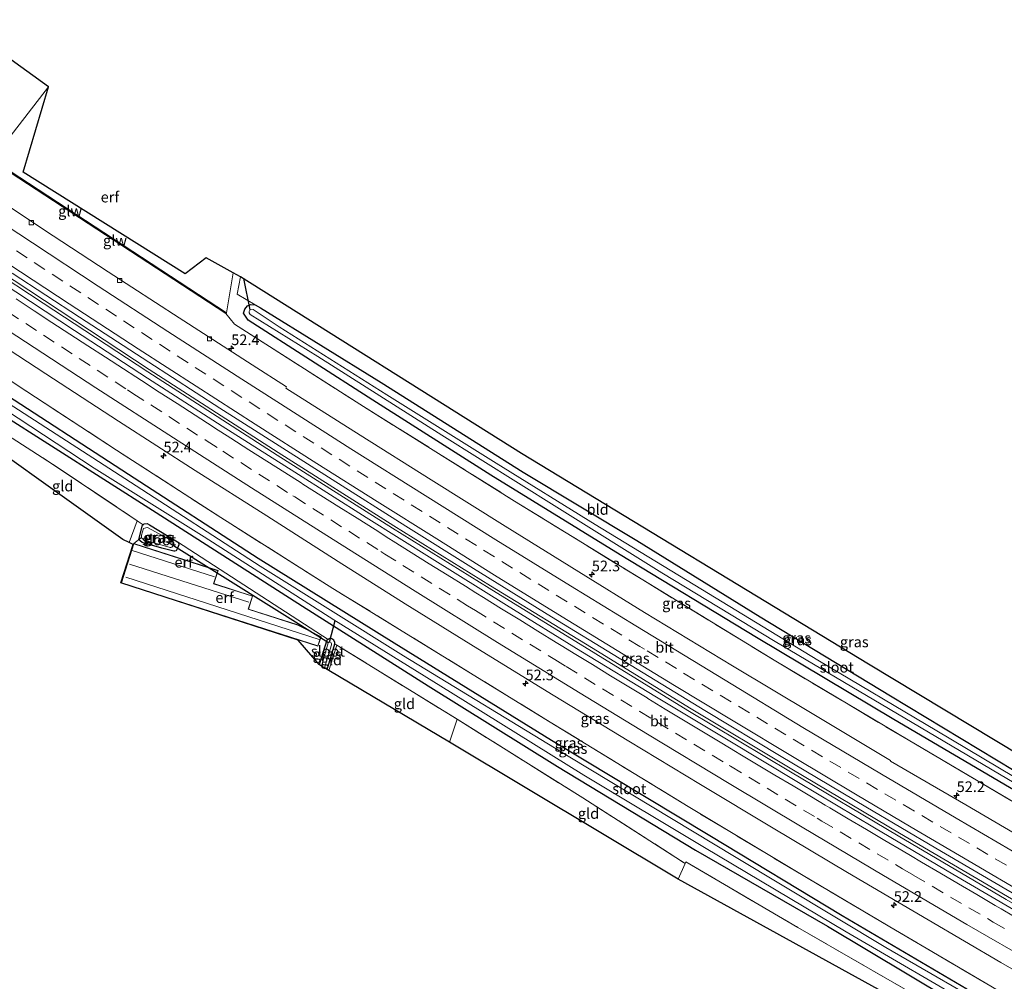
# Model space of a CAD drawing. Units: metres. Extents: x 201044 to 210010, y 381249 to 387500.
# Drawn here: x 203565 to 203796, y 383463 to 383688 of the extents above; entities that cross this region are included whole.
import ezdxf
from ezdxf.enums import TextEntityAlignment as Align

# ---------------------------------------------------------------- set-up
doc = ezdxf.new("R2010")
doc.units = ezdxf.units.M
doc.linetypes.add('IE-TERREINAFSCHEIDING', pattern=[10, 8, -2])
doc.linetypes.add('VW-3-9_STREEP', pattern=[12, 3, -9])
doc.layers.get('0').update_dxf_attribs({"lineweight": 25})
for name, color, linetype, lineweight in [('B-ME-AL-OVERIG-L-B1', 7, 'Continuous', 18), ('B-ME-AM-KILOMETR-S-B1', 7, 'Continuous', 18), ('B-ME-BV-GELEIDECONSTRUCTIE-GELEIDERAIL-L-B1', 213, 'BV-GELEIDERAIL', 18), ('B-ME-IE-GRASLAND-GV-B6', 93, 'Continuous', 18), ('B-ME-IE-GRONDWERKLIJN-GROND_INGERICHT-GV-B6', 253, 'Continuous', 18), ('B-ME-IE-HULPGEOMETRIE-L-B1', 53, 'Continuous', 18), ('B-ME-IE-TERREINAFSCHEIDING-RASTERHEKWERK-L-B1', 8, 'IE-TERREINAFSCHEIDING', 18), ('B-ME-KG-KADASTRAAL-DAKRAND-L-B1', 13, 'Continuous', 18), ('B-ME-KG-KADASTRAAL-NOKLIJN-L-B1', 13, 'Continuous', 18), ('B-ME-KW-GELUIDSWERING-GV-B6', 8, 'Continuous', 18), ('B-ME-KW-SCHERM-L-B1', 8, 'Continuous', 18), ('B-ME-OG-WATER-GV-B6', 153, 'Continuous', 18), ('B-ME-VH-VERH_SOORT-BITUMEN-GV-B6', 8, 'IE-TERREINAFSCHEIDING-NATUURLIJK-HOUTWAL', 18), ('B-ME-VV-KOLK-S-B1', 8, 'Continuous', 18), ('B-ME-VW-MARKERING-39STREEP-015-L-B1', 255, 'VW-3-9_STREEP', 18), ('B-ME-VW-MARKERING-STREEP-015-L-B1', 7, 'Continuous', 18)]:
    doc.layers.add(name, color=color, linetype=linetype, lineweight=lineweight)
for name, color, linetype in [('B-ME-GW-INSTEEKWATERGANG-L-B1', 10, 'Continuous'), ('B-ME-KG-KADASTRAAL-OPNAMEDTMGRENS-L-B1', 10, 'Continuous'), ('B-ME-KW-DUIKER-L-B1', 10, 'Continuous')]:
    doc.layers.add(name, color=color, linetype=linetype)
doc.styles.add('NLCS-ISO', font='NLCS-ISO.TTF')
doc.linetypes.add('BV-GELEIDERAIL', pattern='A,10,-3,[108,NLCS.SHX,S=1,R=0,X=0,Y=0],-3', length=16)
doc.linetypes.add('IE-TERREINAFSCHEIDING-NATUURLIJK-HOUTWAL', pattern='A,7,-1.5,[67,NLCS.SHX,S=0.75,R=45,X=0,Y=0],-1.5,7,-1.5,[70,NLCS.SHX,S=0.75,R=0,X=0,Y=0],-1.5', length=20)

# ---------------------------------------------------------------- blocks, each defined once
blk = doc.blocks.new('hecto')
for p, q in [((0, 0.625), (-0.625, 0)), ((0, -0.625), (0, 0.625)), ((-0.625, 0), (0.625, 0)), ((0.625, 0), (0, -0.625))]:
    blk.add_line(p, q)
blk = doc.blocks.new('kolk')
blk.add_lwpolyline([(-0.5, -0.5), (0.5, -0.5), (0.5, 0.5), (-0.5, 0.5)], close=True)

msp = doc.modelspace()

# ---------------------------------------------------------------- linework, layer by layer
at = {"layer": 'B-ME-AL-OVERIG-L-B1'}
msp.add_line((203593.963, 383566.799, 23.371), (203592.171, 383565.336, 23.371), dxfattribs=at)
at = {"layer": 'B-ME-BV-GELEIDECONSTRUCTIE-GELEIDERAIL-L-B1'}
for points in [[(203545.701, 383638.262, 25.163), (203570.917, 383621.656, 25.166), (203595.452, 383605.551, 25.17), (203625.697, 383586.073, 25.175), (203652.739, 383568.96, 25.183), (203675.364, 383554.902, 25.188), (203700.397, 383539.533, 25.205), (203721.94, 383526.256, 25.2), (203745.992, 383511.864, 25.205), (203771.231, 383496.879, 25.226), (203796.525, 383481.967, 25.23), (203821.934, 383467.272, 25.222), (203850.883, 383450.804, 25.213), (203873.279, 383438.143, 25.232)], [(203873.646, 383438.751, 25.232), (203851.186, 383451.44, 25.213), (203822.218, 383467.891, 25.222), (203796.788, 383482.613, 25.23), (203771.55, 383497.462, 25.226), (203746.316, 383512.468, 25.205), (203722.329, 383526.832, 25.2), (203700.769, 383540.109, 25.205), (203675.72, 383555.465, 25.188), (203653.042, 383569.53, 25.183), (203625.981, 383586.695, 25.175), (203595.763, 383606.16, 25.17), (203571.232, 383622.27, 25.166), (203546.121, 383638.803, 25.154)]]:
    msp.add_polyline3d(points, dxfattribs=at)
at = {"layer": 'B-ME-GW-INSTEEKWATERGANG-L-B1'}
msp.add_line((203637.454, 383535.803, 23.457), (203639.199, 383541.872, 23.457), dxfattribs=at)
for points in [[(203811.488, 383499.853, 23.834), (203770.199, 383524.127, 23.838), (203738.028, 383543.332, 23.851), (203706.068, 383562.733, 23.851), (203675.742, 383581.405, 23.851), (203648.12, 383598.936, 23.727), (203618.899, 383617.666, 23.757), (203617.869, 383619.297, 23.761), (203618.113, 383620.26, 23.658), (203618.771, 383621.016, 23.543), (203619.487, 383621.375, 23.461), (203620.581, 383621.312, 23.461)], [(203620.581, 383621.312, 23.461), (203621.817, 383620.571, 23.466), (203650.103, 383603.065, 23.38), (203683.368, 383582.099, 23.436), (203709.985, 383566.069, 23.62), (203738.901, 383548.163, 23.598), (203769.383, 383529.637, 23.65), (203798.378, 383512.186, 23.53), (203809.965, 383505.525, 23.582)], [(203787.295, 383460.937, 23.277), (203758.088, 383478.093, 23.354), (203727.121, 383496.846, 23.393), (203689.995, 383519.181, 23.393), (203653.152, 383542.025, 23.453), (203621.262, 383561.87, 23.286), (203590.918, 383581.535, 23.397), (203559.33, 383602.025, 23.376), (203531.631, 383620.126, 23.272)], [(203529.141, 383616.917, 23.254), (203560.507, 383596.053, 23.2), (203597.387, 383572.588, 23.26), (203631.689, 383550.687, 23.307), (203661.071, 383531.973, 23.496), (203691.403, 383513.126, 23.491), (203723.711, 383493.524, 23.603), (203754.666, 383475.707, 23.448), (203783.21, 383458.598, 23.564)], [(203602.341, 383565.775, 23.29), (203602.612, 383565.502, 23.294), (203602.679, 383565.055, 23.294), (203602.407, 383564.284, 23.303), (203602.037, 383563.605, 23.303), (203601.78, 383563.566, 23.303), (203601.479, 383563.568, 23.303), (203598.672, 383564.25, 23.234), (203594.1, 383565.618, 23.268), (203593.602, 383565.96, 23.281), (203593.343, 383566.328, 23.29), (203594.19, 383569.617, 23.294), (203594.319, 383569.741, 23.294)], [(203594.319, 383569.741, 23.294), (203594.554, 383569.967, 23.294), (203595.269, 383570.016, 23.303), (203595.813, 383569.706, 23.303), (203602.341, 383565.775, 23.29)], [(203637.672, 383542.896, 23.457), (203637.347, 383542.696, 23.457), (203635.56, 383537.025, 23.455)], [(203639.199, 383541.872, 23.457), (203639.272, 383542.124, 23.457), (203639.022, 383542.686, 23.457), (203638.554, 383543.009, 23.457), (203637.94, 383543.061, 23.457), (203637.672, 383542.896, 23.457)]]:
    msp.add_polyline3d(points, dxfattribs=at)
at = {"layer": 'B-ME-IE-GRASLAND-GV-B6'}
for points in [[(203563.186, 383652.326, 24), (203613.725, 383619.224, 24), (203615.731, 383616.792, 24.04), (203645.965, 383597.443, 23.984), (203681.324, 383575.311, 23.911), (203711.377, 383556.803, 23.988), (203742.569, 383537.764, 24.027), (203773.516, 383519.336, 24.035), (203806.528, 383499.882, 23.997), (203836.794, 383482.389, 24.014), (203866.858, 383465.094, 24.048), (203883.928, 383455.828, 24.069)], [(203867.125, 383458.005, 24.203), (203851.959, 383466.581, 24.197), (203835.199, 383476.184, 24.194), (203820.516, 383484.594, 24.187), (203802.906, 383494.794, 24.18), (203787.081, 383504.09, 24.185), (203769.392, 383514.314, 24.254), (203769.412, 383514.498, 24.191), (203751.022, 383525.487, 24.184), (203732.398, 383536.722, 24.168), (203711.79, 383549.223, 24.161), (203696.394, 383558.694, 24.177), (203679.141, 383569.385, 24.17), (203661.792, 383580.238, 24.166), (203645.195, 383590.713, 24.158), (203627.731, 383601.772, 24.161), (203627.898, 383602.061, 24.223), (203619.885, 383607.197, 24.217), (203602.756, 383618.238, 24.214), (203586.17, 383629.042, 24.217), (203571.019, 383638.947, 24.219), (203554.65, 383649.798, 24.192)], [(203563.641, 383628.717, 24.446), (203579.389, 383618.425, 24.45), (203595.662, 383607.835, 24.452), (203612.304, 383597.077, 24.452), (203621.301, 383591.343, 24.475), (203638.596, 383580.327, 24.487), (203655.894, 383569.394, 24.471), (203671.74, 383559.493, 24.48), (203689.992, 383548.18, 24.469), (203705.87, 383538.462, 24.465), (203725.954, 383526.216, 24.457), (203743.835, 383515.466, 24.447), (203763.668, 383503.621, 24.476), (203780.042, 383493.989, 24.47), (203796.456, 383484.364, 24.471), (203813.691, 383474.359, 24.479), (203829.326, 383465.364, 24.485), (203845.483, 383456.142, 24.491)], [(203806.528, 383499.882, 23.997), (203773.516, 383519.336, 24.035), (203742.569, 383537.764, 24.027), (203711.377, 383556.803, 23.988), (203681.324, 383575.311, 23.911), (203645.965, 383597.443, 23.984), (203615.731, 383616.792, 24.04), (203613.725, 383619.224, 24), (203613.862, 383619.433, 23.85), (203615.407, 383628.759, 23.556), (203617.137, 383627.836, 23.554), (203616.361, 383623.777, 23.575), (203620.581, 383621.312, 23.461), (203619.487, 383621.375, 23.461), (203618.771, 383621.016, 23.543), (203618.113, 383620.26, 23.658), (203617.869, 383619.297, 23.761), (203618.899, 383617.666, 23.757), (203648.12, 383598.936, 23.727), (203675.742, 383581.405, 23.851), (203706.068, 383562.733, 23.851), (203738.028, 383543.332, 23.851), (203770.199, 383524.127, 23.838), (203811.488, 383499.853, 23.834)], [(203837.201, 383457.161, 24.511), (203819.325, 383467.399, 24.51), (203801.48, 383477.66, 24.498), (203784.052, 383487.878, 24.511), (203765.629, 383498.74, 24.545), (203747.893, 383509.326, 24.547), (203730.98, 383519.511, 24.545), (203714.616, 383529.339, 24.54), (203696.895, 383540.141, 24.519), (203679.47, 383550.868, 24.532), (203662.01, 383561.769, 24.521), (203646.588, 383571.448, 24.515), (203629.87, 383582.036, 24.515), (203612.866, 383592.867, 24.504), (203595.366, 383604.138, 24.5), (203578.224, 383615.271, 24.452), (203561.033, 383626.596, 24.45)], [(203787.295, 383460.937, 23.277), (203758.088, 383478.093, 23.354), (203727.121, 383496.846, 23.393), (203689.995, 383519.181, 23.393), (203653.152, 383542.025, 23.453), (203621.262, 383561.87, 23.286), (203590.918, 383581.535, 23.397), (203559.33, 383602.025, 23.376), (203531.631, 383620.126, 23.272), (203534.003, 383623.183, 23.664), (203564.787, 383602.444, 23.611), (203588.116, 383587.211, 23.607), (203612.529, 383571.415, 23.573), (203638.743, 383554.846, 23.551), (203664.52, 383538.976, 23.577), (203689.682, 383523.512, 23.585), (203721.998, 383503.733, 23.555), (203748.925, 383487.516, 23.543), (203770.603, 383474.726, 23.555), (203792.881, 383461.64, 23.581)], [(203811.488, 383499.853, 23.834), (203770.199, 383524.127, 23.838), (203738.028, 383543.332, 23.851), (203706.068, 383562.733, 23.851), (203675.742, 383581.405, 23.851), (203648.12, 383598.936, 23.727), (203618.899, 383617.666, 23.757), (203617.869, 383619.297, 23.761), (203618.113, 383620.26, 23.658), (203618.771, 383621.016, 23.543), (203619.487, 383621.375, 23.461), (203620.581, 383621.312, 23.461), (203621.817, 383620.571, 23.466)], [(203795.861, 383454.736, 22.437), (203768.335, 383470.689, 22.437), (203732.903, 383491.982, 22.437), (203694.278, 383515.281, 22.437), (203655.302, 383539.019, 22.437), (203621.777, 383560.042, 22.437), (203591.359, 383579.71, 22.437), (203562.685, 383598.238, 22.437), (203530.973, 383619.279, 22.437), (203531.631, 383620.126, 23.272)], [(203531.631, 383620.126, 23.272), (203559.33, 383602.025, 23.376), (203590.918, 383581.535, 23.397), (203621.262, 383561.87, 23.286), (203653.152, 383542.025, 23.453), (203689.995, 383519.181, 23.393), (203727.121, 383496.846, 23.393), (203758.088, 383478.093, 23.354), (203787.295, 383460.937, 23.277)], [(203805.53, 383506.385, 22.694), (203780.251, 383521.425, 22.694), (203752.375, 383538.014, 22.694), (203726.751, 383553.627, 22.694), (203700.197, 383569.783, 22.694), (203677.062, 383584.191, 22.694), (203651.442, 383600.184, 22.694), (203626.229, 383616.121, 22.694), (203620.088, 383620.172, 22.694), (203619.49, 383620.146, 22.694), (203619.305, 383620.022, 22.694), (203619.126, 383619.714, 22.694), (203619.16, 383619.41, 22.694), (203619.428, 383619.014, 22.694), (203635.215, 383609.183, 22.694), (203664.318, 383590.729, 22.694), (203691.28, 383573.89, 22.694), (203715.844, 383558.509, 22.694), (203742.378, 383542.355, 22.694), (203774.45, 383523.388, 22.694), (203806.008, 383504.747, 22.694)], [(203621.817, 383620.571, 23.466), (203650.103, 383603.065, 23.38), (203683.368, 383582.099, 23.436), (203709.985, 383566.069, 23.62), (203738.901, 383548.163, 23.598), (203769.383, 383529.637, 23.65), (203798.378, 383512.186, 23.53)], [(203783.21, 383458.598, 23.564), (203754.666, 383475.707, 23.448), (203723.711, 383493.524, 23.603), (203691.403, 383513.126, 23.491), (203661.071, 383531.973, 23.496), (203631.689, 383550.687, 23.307), (203597.387, 383572.588, 23.26), (203560.507, 383596.053, 23.2), (203529.141, 383616.917, 23.254), (203529.75, 383617.702, 22.437), (203556.055, 383600.599, 22.437), (203582.856, 383583.038, 22.437), (203608.585, 383566.914, 22.437), (203639.014, 383547.474, 22.437), (203666.348, 383530.543, 22.437), (203697.602, 383511.044, 22.437), (203725.845, 383494.139, 22.437), (203759.014, 383474.352, 22.437), (203790.673, 383455.947, 22.437)], [(203554.024, 383616.533, 24.137), (203571.509, 383605.093, 24.153), (203588.535, 383593.997, 24.161), (203606.481, 383582.487, 24.192), (203623.266, 383571.834, 24.205), (203640.036, 383561.133, 24.202), (203655.74, 383551.249, 24.201), (203672.697, 383540.705, 24.211), (203690.42, 383529.805, 24.215), (203708.129, 383518.996, 24.228), (203724.877, 383508.852, 24.225), (203741.901, 383498.63, 24.24), (203759.361, 383488.283, 24.236), (203778.198, 383477.183, 24.227), (203795.265, 383467.174, 24.194), (203813.304, 383456.781, 24.198)], [(203792.881, 383461.64, 23.581), (203770.603, 383474.726, 23.555), (203748.925, 383487.516, 23.543), (203721.998, 383503.733, 23.555), (203689.682, 383523.512, 23.585), (203664.52, 383538.976, 23.577), (203638.743, 383554.846, 23.551), (203612.529, 383571.415, 23.573), (203588.116, 383587.211, 23.607), (203564.787, 383602.444, 23.611)], [(203777.549, 383458.189, 23.941), (203747.705, 383475.371, 23.765), (203721.499, 383490.764, 24.031), (203721.313, 383490.384, 24.031), (203697.367, 383505.727, 24.01), (203667.917, 383524.168, 23.774), (203639.683, 383541.549, 23.521), (203639.199, 383541.872, 23.457), (203639.272, 383542.124, 23.457), (203639.022, 383542.686, 23.457), (203638.554, 383543.009, 23.457), (203637.94, 383543.061, 23.457), (203637.672, 383542.896, 23.457), (203602.341, 383565.775, 23.29), (203595.813, 383569.706, 23.303), (203595.269, 383570.016, 23.303), (203594.554, 383569.967, 23.294), (203594.319, 383569.741, 23.294), (203592.906, 383570.705, 23.316), (203573.121, 383583.95, 23.316), (203545.753, 383601.523, 23.406)], [(203560.507, 383596.053, 23.2), (203597.387, 383572.588, 23.26), (203631.689, 383550.687, 23.307), (203661.071, 383531.973, 23.496), (203691.403, 383513.126, 23.491), (203723.711, 383493.524, 23.603), (203754.666, 383475.707, 23.448), (203783.21, 383458.598, 23.564)], [(203602.341, 383565.775, 23.29), (203602.612, 383565.502, 23.294), (203602.679, 383565.055, 23.294), (203602.407, 383564.284, 23.303), (203602.037, 383563.605, 23.303), (203601.78, 383563.566, 23.303), (203601.479, 383563.568, 23.303), (203598.672, 383564.25, 23.234), (203594.1, 383565.618, 23.268), (203593.602, 383565.96, 23.281), (203593.343, 383566.328, 23.29), (203594.19, 383569.617, 23.294), (203594.319, 383569.741, 23.294), (203594.554, 383569.967, 23.294), (203595.269, 383570.016, 23.303), (203595.813, 383569.706, 23.303), (203602.341, 383565.775, 23.29)], [(203599.778, 383566.67, 22.673), (203595.365, 383569.098, 22.673), (203594.931, 383569.034, 22.673), (203594.411, 383568.84, 22.673), (203593.922, 383567.286, 22.673), (203593.908, 383566.802, 22.673), (203594.058, 383566.545, 22.673), (203594.423, 383566.285, 22.673), (203594.994, 383566.068, 22.673), (203600.633, 383564.392, 22.673), (203600.818, 383564.398, 22.673), (203601.038, 383564.467, 22.673), (203601.238, 383564.622, 22.673), (203601.536, 383565.205, 22.673), (203601.544, 383565.473, 22.673), (203601.314, 383565.76, 22.673), (203600.622, 383566.185, 22.673), (203599.778, 383566.67, 22.673)], [(203637.454, 383535.803, 23.457), (203636.781, 383536.202, 22.703), (203638.46, 383541.582, 22.703), (203638.46, 383541.843, 22.703), (203638.398, 383542.061, 22.703), (203638.013, 383542.238, 22.703), (203637.794, 383542.197, 22.703), (203637.67, 383542.04, 22.703), (203636.094, 383536.609, 22.703), (203635.56, 383537.025, 23.455), (203637.347, 383542.696, 23.457), (203637.672, 383542.896, 23.457), (203637.94, 383543.061, 23.457), (203638.554, 383543.009, 23.457), (203639.022, 383542.686, 23.457), (203639.272, 383542.124, 23.457), (203639.199, 383541.872, 23.457), (203637.454, 383535.803, 23.457)]]:
    msp.add_polyline3d(points, dxfattribs=at)
at = {"layer": 'B-ME-IE-GRONDWERKLIJN-GROND_INGERICHT-GV-B6'}
for points in [[(203562.605, 383660.051, 23.707), (203561.95, 383671.091, 23.525), (203561.377, 383674.578, 23.568), (203547.629, 383684.325, 23.537), (203550.376, 383688.105, 23.531), (203572.148, 383672.365, 23.735), (203562.605, 383660.051, 23.707)], [(203572.148, 383672.365, 23.735), (203566.219, 383652.391, 23.783), (203604.146, 383628.521, 23.461), (203609.121, 383632.304, 23.474), (203615.407, 383628.759, 23.556), (203613.862, 383619.433, 23.85), (203563.186, 383652.625, 23.85), (203562.605, 383660.051, 23.707), (203572.148, 383672.365, 23.735)], [(203617.137, 383627.836, 23.554), (203682.941, 383586.409, 23.367), (203764.229, 383537.048, 23.675), (203811.794, 383508.434, 23.642), (203809.965, 383505.525, 23.582), (203798.378, 383512.186, 23.53), (203769.383, 383529.637, 23.65), (203738.901, 383548.163, 23.598), (203709.985, 383566.069, 23.62), (203683.368, 383582.099, 23.436), (203650.103, 383603.065, 23.38), (203621.817, 383620.571, 23.466), (203620.581, 383621.312, 23.461), (203616.361, 383623.777, 23.575), (203617.137, 383627.836, 23.554)], [(203591.02, 383565.58, 23.308), (203589.591, 383566.284, 23.281), (203544.925, 383598.134, 23.418), (203545.753, 383601.523, 23.406), (203573.121, 383583.95, 23.316), (203592.906, 383570.705, 23.316), (203591.02, 383565.58, 23.308)], [(203594.1, 383565.618, 23.268), (203598.672, 383564.25, 23.234), (203601.479, 383563.568, 23.303), (203601.78, 383563.566, 23.303), (203602.037, 383563.605, 23.303), (203602.407, 383564.284, 23.303), (203602.679, 383565.055, 23.294), (203602.612, 383565.502, 23.294), (203602.341, 383565.775, 23.29), (203637.672, 383542.896, 23.457), (203637.347, 383542.696, 23.457), (203635.56, 383537.025, 23.455), (203630.651, 383542.731, 23.346), (203589.109, 383556.108, 23.346), (203591.99, 383565.124, 23.346), (203591.02, 383565.58, 23.308), (203592.906, 383570.705, 23.316), (203594.319, 383569.741, 23.294), (203594.19, 383569.617, 23.294), (203593.343, 383566.328, 23.29), (203593.602, 383565.96, 23.281), (203594.1, 383565.618, 23.268)], [(203589.176, 383556.143, 23.3), (203635.245, 383541.298, 23.3), (203635.995, 383543.518, 23.3), (203630.557, 383546.274, 23.3), (203619.003, 383549.997, 23.3), (203619.98, 383553.031, 23.3), (203610.905, 383555.955, 23.3), (203611.885, 383558.993, 23.3), (203592.144, 383565.354, 23.3), (203589.176, 383556.143, 23.3)], [(203637.856, 383535.566, 23.444), (203637.454, 383535.803, 23.457), (203639.199, 383541.872, 23.457), (203639.683, 383541.549, 23.521), (203637.856, 383535.566, 23.444)], [(203666.105, 383518.836, 23.769), (203637.856, 383535.566, 23.444), (203639.683, 383541.549, 23.521), (203667.917, 383524.168, 23.774), (203666.105, 383518.836, 23.769)], [(203719.635, 383486.706, 24.031), (203666.105, 383518.836, 23.769), (203667.917, 383524.168, 23.774), (203697.367, 383505.727, 24.01), (203721.313, 383490.384, 24.031), (203719.635, 383486.706, 24.031)], [(203857.206, 383411.447, 24.172), (203856.868, 383410.881, 24.04), (203806.868, 383438.678, 24.155), (203770.42, 383458.722, 24.112), (203719.635, 383486.706, 24.031), (203721.313, 383490.384, 24.031), (203721.499, 383490.764, 24.031), (203747.705, 383475.371, 23.765), (203777.549, 383458.189, 23.941), (203776.713, 383456.471, 24.245), (203814.163, 383435.451, 24.224), (203857.206, 383411.447, 24.172)]]:
    msp.add_polyline3d(points, dxfattribs=at)
at = {"layer": 'B-ME-IE-HULPGEOMETRIE-L-B1'}
msp.add_polyline3d([(203572.148, 383672.365, 23.735), (203562.605, 383660.051, 23.707), (203559.482, 383656.026, 26.217), (203556.353, 383651.992, 24.243), (203554.65, 383649.798, 24.192), (203546.904, 383639.812, 24.432), (203544.943, 383637.285, 24.438), (203537.386, 383627.544, 24.14), (203534.003, 383623.183, 23.664), (203531.631, 383620.126, 23.272), (203530.973, 383619.279, 22.437), (203529.75, 383617.702, 22.437), (203529.141, 383616.917, 23.254), (203527.007, 383614.166, 23.383), (203525.375, 383612.063, 23.353)], dxfattribs=at)
at = {"layer": 'B-ME-IE-TERREINAFSCHEIDING-RASTERHEKWERK-L-B1'}
for p, q in [((203592.906, 383570.705, 23.316), (203591.02, 383565.58, 23.308)), ((203637.856, 383535.566, 23.444), (203639.683, 383541.549, 23.521)), ((203639.683, 383541.549, 23.521), (203667.917, 383524.168, 23.774)), ((203667.917, 383524.168, 23.774), (203666.105, 383518.836, 23.769)), ((203721.313, 383490.384, 24.031), (203719.635, 383486.706, 24.031))]:
    msp.add_line(p, q, dxfattribs=at)
for points in [[(203863.043, 383421.141, 24.033), (203860.13, 383422.778, 23.825), (203842.522, 383432.813, 23.624), (203816.963, 383447.424, 23.577), (203792.881, 383461.64, 23.581), (203770.603, 383474.726, 23.555), (203748.925, 383487.516, 23.543), (203721.998, 383503.733, 23.555), (203689.682, 383523.512, 23.585), (203664.52, 383538.976, 23.577), (203638.743, 383554.846, 23.551), (203612.529, 383571.415, 23.573), (203588.116, 383587.211, 23.607), (203564.787, 383602.444, 23.611), (203534.003, 383623.183, 23.664)], [(203613.725, 383619.224, 24), (203615.731, 383616.792, 24.04), (203645.965, 383597.443, 23.984), (203681.324, 383575.311, 23.911), (203711.377, 383556.803, 23.988), (203742.569, 383537.764, 24.027), (203773.516, 383519.336, 24.035), (203806.528, 383499.882, 23.997), (203836.794, 383482.389, 24.014), (203866.858, 383465.094, 24.048), (203883.928, 383455.828, 24.069)], [(203545.753, 383601.523, 23.406), (203573.121, 383583.95, 23.316), (203592.906, 383570.705, 23.316)], [(203667.917, 383524.168, 23.774), (203697.367, 383505.727, 24.01), (203721.313, 383490.384, 24.031)], [(203721.313, 383490.384, 24.031), (203721.499, 383490.764, 24.031), (203747.705, 383475.371, 23.765), (203777.549, 383458.189, 23.941), (203776.713, 383456.471, 24.245)]]:
    msp.add_polyline3d(points, dxfattribs=at)
at = {"layer": 'B-ME-KG-KADASTRAAL-DAKRAND-L-B1'}
msp.add_polyline3d([(203592.176, 383565.291, 26.378), (203611.822, 383558.961, 26.473), (203610.842, 383555.923, 26.353), (203619.917, 383552.999, 26.443), (203618.94, 383549.965, 26.434), (203630.538, 383546.228, 26.468), (203635.934, 383543.493, 26.704), (203635.213, 383541.361, 26.704), (203589.239, 383556.175, 26.391), (203592.176, 383565.291, 26.378)], dxfattribs=at)
at = {"layer": 'B-ME-KG-KADASTRAAL-NOKLIJN-L-B1'}
for p, q in [((203591.731, 383563.682, 27.051), (203611.078, 383557.505, 27.064)), ((203591.106, 383560.536, 27.291), (203619.091, 383551.603, 27.295)), ((203635.588, 383542.876, 27.368), (203590.291, 383557.449, 27.304))]:
    msp.add_line(p, q, dxfattribs=at)
at = {"layer": 'B-ME-KG-KADASTRAAL-OPNAMEDTMGRENS-L-B1'}
for points in [[(203572.148, 383672.365, 23.735), (203550.376, 383688.105, 23.531)], [(203811.794, 383508.434, 23.642), (203764.229, 383537.048, 23.675), (203682.941, 383586.409, 23.367), (203617.137, 383627.836, 23.554), (203615.407, 383628.759, 23.556), (203609.121, 383632.304, 23.474), (203604.146, 383628.521, 23.461), (203566.219, 383652.391, 23.783), (203572.148, 383672.365, 23.735)], [(203856.868, 383410.881, 24.04), (203806.868, 383438.678, 24.155), (203770.42, 383458.722, 24.112), (203719.635, 383486.706, 24.031), (203666.105, 383518.836, 23.769), (203637.856, 383535.566, 23.444), (203637.454, 383535.803, 23.457), (203636.781, 383536.202, 22.703), (203636.094, 383536.609, 22.703), (203635.56, 383537.025, 23.455), (203630.651, 383542.731, 23.346), (203589.109, 383556.108, 23.346), (203591.99, 383565.124, 23.346), (203591.02, 383565.58, 23.308), (203589.591, 383566.284, 23.281), (203544.925, 383598.134, 23.418), (203525.375, 383612.063, 23.353)]]:
    msp.add_polyline3d(points, dxfattribs=at)
at = {"layer": 'B-ME-KW-DUIKER-L-B1'}
for p, q in [((203619.411, 383620.105, 22.973), (203617.894, 383627.432, 22.987)), ((203600.175, 383565.637, 23.187), (203637.732, 383542.118, 22.703)), ((203638.013, 383542.238, 22.703), (203639.327, 383547.28, 22.437))]:
    msp.add_line(p, q, dxfattribs=at)
at = {"layer": 'B-ME-KW-GELUIDSWERING-GV-B6'}
msp.add_polyline3d([(203563.186, 383652.326, 24), (203561.643, 383653.337, 25.5), (203561.78, 383653.546, 25.5), (203563.186, 383652.625, 23.85), (203613.862, 383619.433, 23.85), (203613.725, 383619.224, 24), (203563.186, 383652.326, 24)], dxfattribs=at)
at = {"layer": 'B-ME-KW-SCHERM-L-B1'}
msp.add_line((203613.719, 383619.328, 25.5), (203561.746, 383653.403, 25.505), dxfattribs=at)
at = {"layer": 'B-ME-OG-WATER-GV-B6'}
for points in [[(203790.673, 383455.947, 22.437), (203759.014, 383474.352, 22.437), (203725.845, 383494.139, 22.437), (203697.602, 383511.044, 22.437), (203666.348, 383530.543, 22.437), (203639.014, 383547.474, 22.437), (203608.585, 383566.914, 22.437), (203582.856, 383583.038, 22.437), (203556.055, 383600.599, 22.437), (203529.75, 383617.702, 22.437), (203530.973, 383619.279, 22.437)], [(203530.973, 383619.279, 22.437), (203562.685, 383598.238, 22.437), (203591.359, 383579.71, 22.437), (203621.777, 383560.042, 22.437), (203655.302, 383539.019, 22.437), (203694.278, 383515.281, 22.437), (203732.903, 383491.982, 22.437), (203768.335, 383470.689, 22.437), (203795.861, 383454.736, 22.437)], [(203806.008, 383504.747, 22.694), (203774.45, 383523.388, 22.694), (203742.378, 383542.355, 22.694), (203715.844, 383558.509, 22.694), (203691.28, 383573.89, 22.694), (203664.318, 383590.729, 22.694), (203635.215, 383609.183, 22.694), (203619.428, 383619.014, 22.694), (203619.16, 383619.41, 22.694), (203619.126, 383619.714, 22.694), (203619.305, 383620.022, 22.694), (203619.49, 383620.146, 22.694), (203620.088, 383620.172, 22.694), (203626.229, 383616.121, 22.694), (203651.442, 383600.184, 22.694)], [(203651.442, 383600.184, 22.694), (203677.062, 383584.191, 22.694), (203700.197, 383569.783, 22.694), (203726.751, 383553.627, 22.694), (203752.375, 383538.014, 22.694), (203780.251, 383521.425, 22.694), (203805.53, 383506.385, 22.694)], [(203600.818, 383564.398, 22.673), (203600.633, 383564.392, 22.673), (203594.994, 383566.068, 22.673), (203594.423, 383566.285, 22.673), (203594.058, 383566.545, 22.673), (203593.908, 383566.802, 22.673), (203593.922, 383567.286, 22.673), (203594.411, 383568.84, 22.673), (203594.931, 383569.034, 22.673), (203595.365, 383569.098, 22.673), (203599.778, 383566.67, 22.673), (203600.622, 383566.185, 22.673), (203601.314, 383565.76, 22.673), (203601.544, 383565.473, 22.673), (203601.536, 383565.205, 22.673), (203601.238, 383564.622, 22.673), (203601.038, 383564.467, 22.673), (203600.818, 383564.398, 22.673)], [(203636.781, 383536.202, 22.703), (203636.094, 383536.609, 22.703), (203637.67, 383542.04, 22.703), (203637.794, 383542.197, 22.703), (203638.013, 383542.238, 22.703), (203638.398, 383542.061, 22.703), (203638.46, 383541.843, 22.703), (203638.46, 383541.582, 22.703), (203636.781, 383536.202, 22.703)]]:
    msp.add_polyline3d(points, dxfattribs=at)
at = {"layer": 'B-ME-VH-VERH_SOORT-BITUMEN-GV-B6'}
for points in [[(203554.65, 383649.798, 24.192), (203571.019, 383638.947, 24.219), (203586.17, 383629.042, 24.217), (203602.756, 383618.238, 24.214), (203619.885, 383607.197, 24.217), (203627.898, 383602.061, 24.223), (203627.731, 383601.772, 24.161), (203645.195, 383590.713, 24.158), (203661.792, 383580.238, 24.166), (203679.141, 383569.385, 24.17), (203696.394, 383558.694, 24.177), (203711.79, 383549.223, 24.161), (203732.398, 383536.722, 24.168), (203751.022, 383525.487, 24.184), (203769.412, 383514.498, 24.191), (203769.392, 383514.314, 24.254), (203787.081, 383504.09, 24.185), (203802.906, 383494.794, 24.18), (203820.516, 383484.594, 24.187), (203835.199, 383476.184, 24.194), (203851.959, 383466.581, 24.197), (203867.125, 383458.005, 24.203)], [(203845.483, 383456.142, 24.491), (203829.326, 383465.364, 24.485), (203813.691, 383474.359, 24.479), (203796.456, 383484.364, 24.471), (203780.042, 383493.989, 24.47), (203763.668, 383503.621, 24.476), (203743.835, 383515.466, 24.447), (203725.954, 383526.216, 24.457), (203705.87, 383538.462, 24.465), (203689.992, 383548.18, 24.469), (203671.74, 383559.493, 24.48), (203655.894, 383569.394, 24.471), (203638.596, 383580.327, 24.487), (203621.301, 383591.343, 24.475), (203612.304, 383597.077, 24.452), (203595.662, 383607.835, 24.452), (203579.389, 383618.425, 24.45), (203563.641, 383628.717, 24.446)], [(203561.033, 383626.596, 24.45), (203578.224, 383615.271, 24.452), (203595.366, 383604.138, 24.5), (203612.866, 383592.867, 24.504), (203629.87, 383582.036, 24.515), (203646.588, 383571.448, 24.515), (203662.01, 383561.769, 24.521), (203679.47, 383550.868, 24.532), (203696.895, 383540.141, 24.519), (203714.616, 383529.339, 24.54), (203730.98, 383519.511, 24.545), (203747.893, 383509.326, 24.547), (203765.629, 383498.74, 24.545), (203784.052, 383487.878, 24.511), (203801.48, 383477.66, 24.498), (203819.325, 383467.399, 24.51), (203837.201, 383457.161, 24.511)], [(203813.304, 383456.781, 24.198), (203795.265, 383467.174, 24.194), (203778.198, 383477.183, 24.227), (203759.361, 383488.283, 24.236), (203741.901, 383498.63, 24.24), (203724.877, 383508.852, 24.225), (203708.129, 383518.996, 24.228), (203690.42, 383529.805, 24.215), (203672.697, 383540.705, 24.211), (203655.74, 383551.249, 24.201), (203640.036, 383561.133, 24.202), (203623.266, 383571.834, 24.205), (203606.481, 383582.487, 24.192), (203588.535, 383593.997, 24.161), (203571.509, 383605.093, 24.153), (203554.024, 383616.533, 24.137)]]:
    msp.add_polyline3d(points, dxfattribs=at)
at = {"layer": 'B-ME-VW-MARKERING-39STREEP-015-L-B1'}
for points in [[(203796.559, 383489.971, 24.404), (203792.242, 383492.494, 24.405), (203787.927, 383495.021, 24.408), (203783.615, 383497.552, 24.411), (203779.306, 383500.088, 24.413), (203774.999, 383502.628, 24.412), (203770.694, 383505.172, 24.412), (203766.392, 383507.72, 24.413), (203762.093, 383510.273, 24.412), (203757.796, 383512.83, 24.409), (203753.502, 383515.392, 24.406), (203749.21, 383517.957, 24.403), (203744.921, 383520.527, 24.401), (203740.635, 383523.101, 24.399), (203736.351, 383525.68, 24.396), (203732.069, 383528.262, 24.393), (203727.79, 383530.849, 24.394), (203723.514, 383533.44, 24.396), (203719.24, 383536.036, 24.399), (203714.969, 383538.635, 24.403), (203711.811, 383540.562, 24.404), (203710.701, 383541.239, 24.404), (203706.435, 383543.848, 24.403), (203702.172, 383546.46, 24.398), (203697.911, 383549.077, 24.397), (203693.653, 383551.698, 24.397), (203689.397, 383554.323, 24.398), (203685.145, 383556.953, 24.399), (203680.894, 383559.586, 24.395), (203676.647, 383562.224, 24.391), (203672.402, 383564.867, 24.391), (203668.16, 383567.513, 24.391), (203663.92, 383570.164, 24.392), (203659.683, 383572.819, 24.391), (203655.449, 383575.478, 24.388), (203651.217, 383578.141, 24.388), (203646.988, 383580.809, 24.388), (203642.762, 383583.481, 24.389), (203638.538, 383586.157, 24.391), (203634.317, 383588.838, 24.394), (203630.099, 383591.522, 24.396), (203625.884, 383594.211, 24.393), (203621.671, 383596.904, 24.389), (203617.46, 383599.601, 24.385), (203613.253, 383602.303, 24.386), (203609.048, 383605.008, 24.384), (203604.846, 383607.718, 24.382), (203600.647, 383610.432, 24.382), (203596.45, 383613.15, 24.382), (203592.256, 383615.873, 24.381), (203588.065, 383618.599, 24.379), (203583.876, 383621.33, 24.379), (203579.691, 383624.065, 24.38), (203575.508, 383626.804, 24.381), (203571.327, 383629.548, 24.381), (203567.15, 383632.295, 24.379), (203562.975, 383635.047, 24.377)], [(203562.628, 383619.645, 24.378), (203566.808, 383616.9, 24.38), (203570.991, 383614.161, 24.381), (203575.177, 383611.427, 24.385), (203579.366, 383608.697, 24.389), (203583.557, 383605.972, 24.397), (203587.751, 383603.249, 24.406), (203590.65, 383601.371, 24.415), (203591.948, 383600.53, 24.419), (203596.146, 383597.815, 24.432), (203600.347, 383595.103, 24.442), (203604.55, 383592.396, 24.446), (203608.757, 383589.694, 24.445), (203609.126, 383589.457, 24.445), (203612.967, 383586.997, 24.441), (203617.181, 383584.306, 24.439), (203621.398, 383581.619, 24.442), (203625.617, 383578.935, 24.445), (203629.398, 383576.532, 24.446), (203629.837, 383576.253, 24.447), (203634.058, 383573.574, 24.448), (203638.281, 383570.896, 24.446), (203642.506, 383568.222, 24.444), (203646.733, 383565.552, 24.443), (203649.985, 383563.503, 24.443), (203650.964, 383562.888, 24.442), (203655.198, 383560.228, 24.444), (203659.435, 383557.573, 24.448), (203663.674, 383554.922, 24.449), (203667.917, 383552.277, 24.45), (203670.335, 383550.772, 24.452), (203672.163, 383549.636, 24.454), (203676.412, 383547.001, 24.457), (203680.664, 383544.371, 24.457), (203684.92, 383541.745, 24.454), (203689.177, 383539.124, 24.454), (203690.741, 383538.162, 24.454), (203693.438, 383536.507, 24.454), (203697.701, 383533.894, 24.456), (203701.967, 383531.286, 24.461), (203706.235, 383528.682, 24.465), (203710.507, 383526.083, 24.467), (203710.673, 383525.982, 24.467), (203714.781, 383523.489, 24.468), (203719.059, 383520.901, 24.468), (203723.34, 383518.317, 24.467), (203727.623, 383515.737, 24.465), (203731.626, 383513.328, 24.464), (203731.907, 383513.159, 24.464), (203736.193, 383510.584, 24.466), (203740.48, 383508.012, 24.468), (203744.77, 383505.443, 24.472), (203749.063, 383502.879, 24.475), (203752.256, 383500.975, 24.475), (203753.358, 383500.319, 24.475), (203757.656, 383497.764, 24.474), (203761.956, 383495.214, 24.471), (203766.259, 383492.667, 24.468), (203770.564, 383490.124, 24.46), (203772.236, 383489.137, 24.457), (203774.87, 383487.583, 24.452), (203779.178, 383485.044, 24.442), (203783.487, 383482.509, 24.433), (203787.799, 383479.978, 24.428), (203792.115, 383477.453, 24.427), (203793.501, 383476.645, 24.427), (203796.435, 383474.936, 24.426)]]:
    msp.add_polyline3d(points, dxfattribs=at)
at = {"layer": 'B-ME-VW-MARKERING-STREEP-015-L-B1'}
for points in [[(203878.66, 383447.079, 24.357), (203865.053, 383454.809, 24.36), (203849.748, 383463.47, 24.339), (203833.197, 383472.955, 24.341), (203818.441, 383481.451, 24.342), (203800.807, 383491.654, 24.319), (203784.781, 383501.01, 24.333), (203767.315, 383511.339, 24.331), (203748.899, 383522.252, 24.321), (203730.644, 383533.297, 24.309), (203709.72, 383546.042, 24.326), (203694.459, 383555.444, 24.327), (203676.924, 383566.249, 24.31), (203660.4, 383576.624, 24.312), (203643.002, 383587.557, 24.313), (203625.671, 383598.611, 24.325), (203617.451, 383603.877, 24.314), (203600.148, 383615.044, 24.304), (203583.801, 383625.661, 24.297), (203568.437, 383635.782, 24.301), (203552.108, 383646.521, 24.29)], [(203845.35, 383457.722, 24.514), (203829.305, 383466.868, 24.495), (203816.204, 383474.405, 24.492), (203801.674, 383482.822, 24.492), (203787.854, 383490.888, 24.487), (203774.278, 383498.884, 24.493), (203761.184, 383506.631, 24.495), (203746.829, 383515.178, 24.486), (203732.538, 383523.77, 24.478), (203718.826, 383532.066, 24.481), (203705.395, 383540.265, 24.482), (203691.443, 383548.83, 24.467), (203676.678, 383557.96, 24.472), (203663.118, 383566.416, 24.472), (203649.133, 383575.202, 24.463), (203635.023, 383584.12, 24.468), (203620.55, 383593.348, 24.456), (203606.76, 383602.196, 24.458), (203593.192, 383610.975, 24.461), (203577.033, 383621.498, 24.462), (203562.884, 383630.791, 24.456), (203549.09, 383639.92, 24.45), (203547.703, 383640.843, 24.449)], [(203868.278, 383429.836, 24.355), (203862.515, 383433.117, 24.353), (203842.587, 383444.356, 24.347), (203822.945, 383455.517, 24.334), (203803.266, 383466.824, 24.334), (203787.308, 383476.103, 24.336), (203767.757, 383487.593, 24.377), (203748.74, 383498.877, 24.39), (203731.638, 383509.139, 24.375), (203712.457, 383520.677, 24.382), (203696.693, 383530.286, 24.376), (203677.359, 383542.186, 24.374), (203658.081, 383554.172, 24.359), (203638.814, 383566.294, 24.361), (203619.677, 383578.439, 24.354), (203601.451, 383590.123, 24.369), (203583.27, 383601.863, 24.311), (203564.761, 383613.939, 24.293), (203552.341, 383622.115, 24.284), (203539.702, 383630.529, 24.279)], [(203564.606, 383622.653, 24.465), (203568.782, 383619.911, 24.466), (203572.961, 383617.174, 24.467), (203577.144, 383614.442, 24.469), (203581.33, 383611.714, 24.476), (203585.519, 383608.99, 24.486), (203589.71, 383606.27, 24.495), (203592.608, 383604.392, 24.502), (203593.904, 383603.552, 24.506), (203598.099, 383600.839, 24.514), (203602.297, 383598.129, 24.518), (203606.498, 383595.424, 24.521), (203610.701, 383592.724, 24.525), (203611.069, 383592.488, 24.525), (203614.907, 383590.029, 24.524), (203619.118, 383587.34, 24.527), (203623.332, 383584.655, 24.531), (203627.549, 383581.973, 24.535), (203631.328, 383579.571, 24.536), (203631.767, 383579.292, 24.536), (203635.986, 383576.614, 24.533), (203640.207, 383573.937, 24.53), (203644.429, 383571.265, 24.527), (203648.653, 383568.597, 24.527), (203651.902, 383566.55, 24.53), (203652.881, 383565.935, 24.531), (203657.111, 383563.277, 24.535), (203661.345, 383560.624, 24.539), (203665.581, 383557.976, 24.539), (203669.82, 383555.333, 24.54), (203672.236, 383553.829, 24.541), (203674.062, 383552.694, 24.541), (203678.308, 383550.061, 24.543), (203682.557, 383547.433, 24.541), (203686.809, 383544.81, 24.538), (203691.063, 383542.19, 24.535), (203692.626, 383541.23, 24.534), (203695.321, 383539.575, 24.534), (203699.58, 383536.964, 24.537), (203703.843, 383534.358, 24.543), (203708.108, 383531.756, 24.548), (203712.376, 383529.16, 24.553), (203712.543, 383529.058, 24.553), (203716.647, 383526.568, 24.554), (203720.922, 383523.982, 24.554), (203725.199, 383521.4, 24.554), (203729.48, 383518.821, 24.554), (203733.481, 383516.413, 24.554), (203733.762, 383516.244, 24.554), (203738.046, 383513.67, 24.556), (203742.331, 383511.1, 24.558), (203746.618, 383508.533, 24.56), (203750.907, 383505.97, 24.561), (203754.098, 383504.068, 24.56), (203755.199, 383503.413, 24.56), (203759.494, 383500.86, 24.56), (203763.792, 383498.311, 24.56), (203768.092, 383495.766, 24.554), (203772.394, 383493.224, 24.545), (203774.065, 383492.238, 24.542), (203776.699, 383490.684, 24.537), (203781.004, 383488.147, 24.528), (203785.31, 383485.613, 24.52), (203789.619, 383483.084, 24.519), (203793.93, 383480.562, 24.518), (203795.314, 383479.755, 24.518), (203798.245, 383478.047, 24.518)]]:
    msp.add_polyline3d(points, dxfattribs=at)

# ---------------------------------------------------------------- block references
at = {"layer": 'B-ME-AM-KILOMETR-S-B1', "rotation": 90}
for p in [(203614.965, 383611.061, 24.189), (203599.086, 383585.921, 24.108), (203699.448, 383558.053, 24.134), (203683.917, 383532.519, 24.117), (203784.911, 383506.333, 24.172), (203770.176, 383480.594, 24.207)]:
    msp.add_blockref('hecto', p, dxfattribs=at)
at = {"layer": 'B-ME-VV-KOLK-S-B1', "rotation": 90}
for p in [(203568.118, 383640.537, 24.172), (203588.832, 383626.986, 24.181), (203609.868, 383613.311, 24.211)]:
    msp.add_blockref('kolk', p, dxfattribs=at)

# ---------------------------------------------------------------- texts
at = {"layer": 'B-ME-AM-KILOMETR-S-B1', "ltscale": 0.2, "style": 'NLCS-ISO'}
for s, p in [('52.4', (203614.965, 383611.061, 24.189)), ('52.4', (203599.086, 383585.921, 24.108)), ('52.3', (203699.448, 383558.053, 24.134)), ('52.3', (203683.917, 383532.519, 24.117)), ('52.2', (203784.911, 383506.333, 24.172)), ('52.2', (203770.176, 383480.594, 24.207))]:
    msp.add_text(s, height=2.5, dxfattribs=at).set_placement(p, align=Align.BOTTOM_LEFT)
at = {"layer": 'B-ME-IE-GRASLAND-GV-B6', "ltscale": 0.2, "style": 'NLCS-ISO'}
for p in [(203597.726, 383566.745), (203598.011, 383566.791), (203719.289, 383551.332), (203747.437, 383543.223), (203747.643, 383542.765), (203760.9205, 383542.2935), (203637.416, 383539.432), (203709.607, 383538.467), (203700.1935, 383524.3425), (203694.0885, 383518.629), (203695.025, 383517.315)]:
    msp.add_text('gras', height=2.5, dxfattribs=at).set_placement(p, align=Align.MIDDLE_CENTER)
at = {"layer": 'B-ME-IE-GRONDWERKLIJN-GROND_INGERICHT-GV-B6', "ltscale": 0.2, "style": 'NLCS-ISO'}
for s, p in [('erf', (203586.538, 383646.5349)), ('gld', (203575.4766, 383578.8223)), ('bld', (203700.8053, 383573.3311)), ('erf', (203603.8144, 383560.9705)), ('erf', (203613.4066, 383552.6706)), ('gld', (203638.4096, 383538.0712)), ('gld', (203655.5332, 383527.791)), ('gld', (203698.662, 383502.0878))]:
    msp.add_text(s, height=2.5, dxfattribs=at).set_placement(p, align=Align.MIDDLE_CENTER)
at = {"layer": 'B-ME-KW-GELUIDSWERING-GV-B6', "ltscale": 0.2, "style": 'NLCS-ISO'}
msp.add_text('glw', height=2.5, dxfattribs=at).set_placement((203577.224, 383643.2596), align=Align.MIDDLE_CENTER)
at = {"layer": 'B-ME-KW-SCHERM-L-B1', "ltscale": 0.2, "style": 'NLCS-ISO'}
msp.add_text('glw', height=2.5, dxfattribs=at).set_placement((203587.7325, 383636.3655), align=Align.MIDDLE_CENTER)
at = {"layer": 'B-ME-OG-WATER-GV-B6', "ltscale": 0.2, "style": 'NLCS-ISO'}
for p in [(203598.0751, 383566.196), (203637.6057, 383540.1082), (203756.8223, 383536.3559), (203708.2178, 383507.8746)]:
    msp.add_text('sloot', height=2.5, dxfattribs=at).set_placement(p, align=Align.MIDDLE_CENTER)
at = {"layer": 'B-ME-VH-VERH_SOORT-BITUMEN-GV-B6', "ltscale": 0.2, "style": 'NLCS-ISO'}
for p in [(203716.4815, 383541.0281), (203715.2016, 383523.7613)]:
    msp.add_text('bit', height=2.5, dxfattribs=at).set_placement(p, align=Align.MIDDLE_CENTER)

doc.saveas('drawing.dxf')
